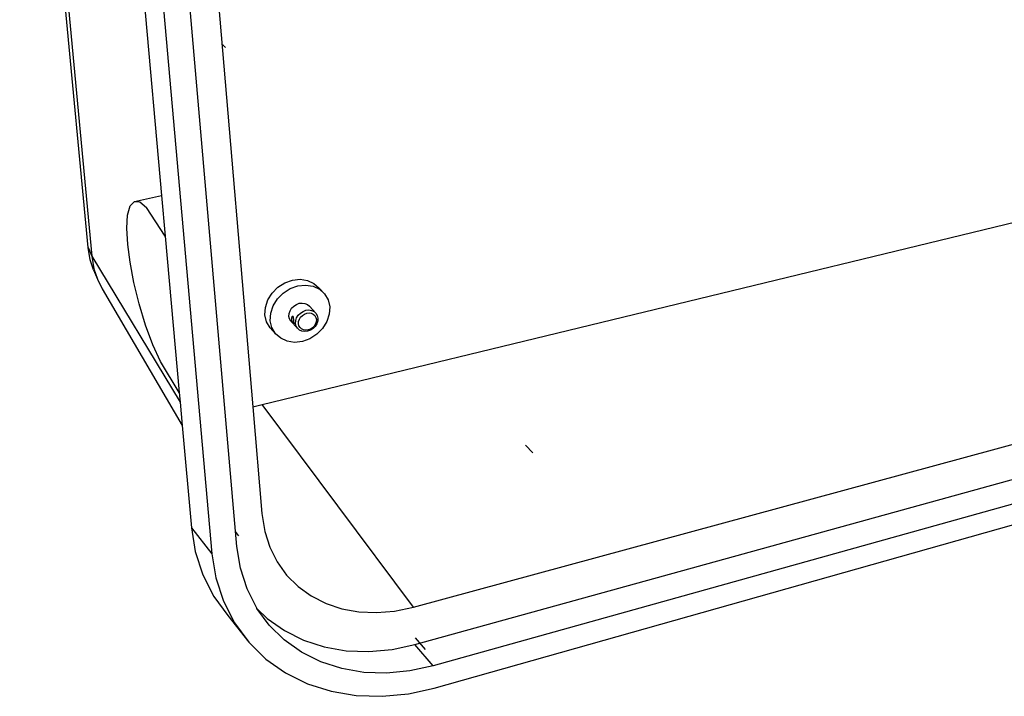
# Model space of a CAD drawing. Extents: x -614 to 531, y -496 to 496.
# Drawn here: x -578 to -216, y -401 to -152 of the extents above; entities that cross this region are included whole.
import ezdxf

# ---------------------------------------------------------------- set-up
doc = ezdxf.new("R2010")
doc.units = 0
doc.layers.get('0').update_dxf_attribs({"linetype": 'CONTINUOUS'})

msp = doc.modelspace()

# ---------------------------------------------------------------- linework, layer by layer
for p, q in [((-574.3, 403.96), (-507.67, -348.23)), ((-498.45, -345.56), (-563.59, 403.76)), ((-553.2, -235.52), (-578.42, 30.92)), ((-577.25, 29.96), (-551.87, -238.7)), ((-540.95, -51.98), (-526.19, -216.45)), ((-505.22, -145.76), (-492.59, -294.13)), ((-503.95, -160.7), (-503.54, -161.08)), ((-502.66, -161.92), (-503.95, -160.75)), ((-503.64, -161.34), (-503.92, -161.07)), ((-503.54, -161.08), (-503.64, -161.34)), ((-489.15, -293.3), (-119.95, -203.82)), ((-536.2, -218.6), (-526.19, -216.45)), ((-526.19, -216.45), (-524.85, -231.36)), ((-538.67, -223.62), (-537.74, -220.26)), ((-537.74, -220.26), (-536.2, -218.6)), ((-536.2, -218.6), (-534.16, -218.79)), ((-534.16, -218.79), (-531.73, -220.83)), ((-524.85, -231.36), (-531.73, -220.83)), ((-538.95, -228.44), (-538.67, -223.62)), ((-538.55, -234.41), (-538.95, -228.44)), ((-524.85, -231.36), (-519.69, -288.85)), ((-553.2, -235.52), (-551.87, -238.7)), ((-552.42, -240.12), (-553.2, -235.52)), ((-537.79, -240.96), (-538.55, -234.41)), ((-551.87, -238.7), (-519.37, -292.41)), ((-551.87, -238.7), (-551.07, -243.42)), ((-551.23, -243.76), (-552.42, -240.12)), ((-536.39, -248.42), (-537.79, -240.96)), ((-551.23, -243.76), (-549.83, -247.21)), ((-551.07, -243.42), (-549.83, -247.21)), ((-549.83, -247.21), (-548.05, -250.73)), ((-534.43, -256.31), (-536.39, -248.42)), ((-483.37, -250.17), (-480.82, -248.55)), ((-480.82, -248.55), (-478.02, -247.55)), ((-478.82, -250.67), (-476.01, -249.67)), ((-478.02, -247.55), (-475.16, -247.25)), ((-476.01, -249.67), (-473.15, -249.37)), ((-475.16, -247.25), (-472.45, -247.68)), ((-473.15, -249.37), (-470.43, -249.79)), ((-472.45, -247.68), (-470.07, -248.78)), ((-470.43, -249.79), (-468.04, -250.9)), ((-470.07, -248.78), (-468.17, -250.5)), ((-548.05, -250.73), (-518.6, -301.06)), ((-487.08, -254.85), (-485.51, -252.32)), ((-485.51, -252.32), (-483.37, -250.17)), ((-483.52, -254.46), (-481.38, -252.3)), ((-481.38, -252.3), (-478.82, -250.67)), ((-466.14, -252.62), (-468.17, -250.5)), ((-468.04, -250.9), (-466.14, -252.62)), ((-466.14, -252.62), (-464.86, -254.83)), ((-532.04, -264.13), (-534.43, -256.31)), ((-487.97, -257.58), (-487.08, -254.85)), ((-485.99, -259.73), (-485.09, -256.99)), ((-485.09, -256.99), (-483.52, -254.46)), ((-478.29, -257.88), (-477.49, -257.07)), ((-477.49, -257.07), (-476.53, -256.46)), ((-476.53, -256.46), (-475.48, -256.08)), ((-475.48, -256.08), (-474.41, -255.97)), ((-474.41, -255.97), (-473.39, -256.12)), ((-473.39, -256.12), (-472.49, -256.54)), ((-472.49, -256.54), (-471.78, -257.18)), ((-471.78, -257.18), (-469.34, -259.76)), ((-464.86, -254.83), (-464.28, -257.39)), ((-488.12, -260.31), (-487.97, -257.58)), ((-487.52, -262.88), (-488.12, -260.31)), ((-486.14, -262.47), (-485.99, -259.73)), ((-479.27, -260.88), (-479.22, -259.85)), ((-479.05, -261.84), (-479.27, -260.88)), ((-479.22, -259.85), (-478.88, -258.83)), ((-478.88, -258.83), (-478.29, -257.88)), ((-478.15, -260.99), (-478.2, -261.04)), ((-478.06, -260.92), (-478.15, -260.99)), ((-477.9, -260.9), (-478.06, -260.92)), ((-477.77, -260.97), (-477.9, -260.9)), ((-477.67, -261.15), (-477.77, -260.97)), ((-476.47, -261.42), (-475.88, -260.47)), ((-475.88, -260.47), (-475.07, -259.66)), ((-475.07, -259.66), (-474.11, -259.04)), ((-474.98, -261.17), (-474.34, -260.52)), ((-474.34, -260.52), (-473.57, -260.02)), ((-474.11, -259.04), (-473.06, -258.66)), ((-473.57, -260.02), (-472.72, -259.72)), ((-473.06, -258.66), (-471.98, -258.54)), ((-472.72, -259.72), (-471.86, -259.63)), ((-471.98, -258.54), (-470.96, -258.7)), ((-471.86, -259.63), (-471.05, -259.75)), ((-471.05, -259.75), (-470.32, -260.08)), ((-470.96, -258.7), (-470.06, -259.11)), ((-470.32, -260.08), (-469.75, -260.6)), ((-470.06, -259.11), (-469.34, -259.76)), ((-469.75, -260.6), (-469.36, -261.26)), ((-469.34, -259.76), (-468.86, -260.59)), ((-468.86, -260.59), (-468.64, -261.56)), ((-464.44, -260.12), (-465.32, -262.83)), ((-464.28, -257.39), (-464.44, -260.12)), ((-433.45, -367.86), (-32.54, -258.98)), ((-529.37, -271.37), (-532.04, -264.13)), ((-486.22, -265.09), (-487.52, -262.88)), ((-485.54, -265.04), (-486.14, -262.47)), ((-478.57, -262.67), (-479.05, -261.84)), ((-478.57, -262.67), (-476.15, -265.27)), ((-478.35, -261.51), (-478.38, -261.84)), ((-478.38, -261.84), (-478.29, -262.18)), ((-478.28, -261.24), (-478.35, -261.51)), ((-478.29, -262.18), (-478.18, -262.52)), ((-478.2, -261.04), (-478.28, -261.24)), ((-478.18, -262.52), (-478.05, -262.86)), ((-478.05, -262.86), (-477.99, -262.99)), ((-477.99, -262.99), (-477.88, -263.15)), ((-477.88, -263.15), (-477.7, -263.38)), ((-477.7, -263.38), (-477.56, -263.54)), ((-477.61, -261.4), (-477.67, -261.15)), ((-477.6, -261.59), (-477.61, -261.4)), ((-477.57, -261.72), (-477.6, -261.59)), ((-477.51, -262.07), (-477.57, -261.72)), ((-477.56, -263.54), (-477.47, -263.63)), ((-477.48, -262.44), (-477.51, -262.07)), ((-477.49, -262.8), (-477.48, -262.44)), ((-477.43, -263.11), (-477.49, -262.8)), ((-477.47, -263.63), (-477.43, -263.63)), ((-477.44, -263.58), (-477.42, -263.54)), ((-477.43, -263.63), (-477.44, -263.58)), ((-477.4, -263.36), (-477.43, -263.11)), ((-477.42, -263.54), (-477.4, -263.36)), ((-476.86, -263.48), (-476.8, -262.44)), ((-476.64, -264.44), (-476.86, -263.48)), ((-476.8, -262.44), (-476.47, -261.42)), ((-476.15, -265.27), (-476.64, -264.44)), ((-475.77, -263.57), (-475.72, -262.75)), ((-475.59, -264.35), (-475.77, -263.57)), ((-475.72, -262.75), (-475.45, -261.93)), ((-475.2, -265.01), (-475.59, -264.35)), ((-475.45, -261.93), (-474.98, -261.17)), ((-469.97, -264.44), (-470.61, -265.09)), ((-469.62, -264.56), (-470.42, -265.37)), ((-469.5, -263.68), (-469.97, -264.44)), ((-469.03, -263.61), (-469.62, -264.56)), ((-469.23, -262.86), (-469.5, -263.68)), ((-469.36, -261.26), (-469.19, -262.04)), ((-469.19, -262.04), (-469.23, -262.86)), ((-468.7, -262.58), (-469.03, -263.61)), ((-468.64, -261.56), (-468.7, -262.58)), ((-465.32, -262.83), (-466.88, -265.35)), ((-484.24, -267.26), (-486.22, -265.09)), ((-484.24, -267.26), (-485.54, -265.04)), ((-482.32, -268.97), (-484.24, -267.26)), ((-475.43, -265.92), (-476.15, -265.27)), ((-474.53, -266.33), (-475.43, -265.92)), ((-474.62, -265.53), (-475.2, -265.01)), ((-473.9, -265.86), (-474.62, -265.53)), ((-473.51, -266.48), (-474.53, -266.33)), ((-473.08, -265.98), (-473.9, -265.86)), ((-472.43, -266.36), (-473.51, -266.48)), ((-472.22, -265.88), (-473.08, -265.98)), ((-471.38, -265.98), (-472.43, -266.36)), ((-471.38, -265.58), (-472.22, -265.88)), ((-469, -267.49), (-471.54, -269.13)), ((-470.61, -265.09), (-471.38, -265.58)), ((-470.42, -265.37), (-471.38, -265.98)), ((-466.88, -265.35), (-469, -267.49)), ((-526.59, -277.55), (-529.37, -271.37)), ((-479.91, -270.06), (-482.32, -268.97)), ((-477.19, -270.46), (-479.91, -270.06)), ((-474.33, -270.14), (-477.19, -270.46)), ((-471.54, -269.13), (-474.33, -270.14)), ((-432.89, -381.68), (-32.11, -270.99)), ((-519.69, -288.85), (-526.59, -277.55)), ((-23.04, -276.89), (-426.21, -389.55)), ((-425.88, -397.72), (-22.8, -283.98)), ((-519.69, -288.85), (-519.37, -292.41)), ((-519.37, -292.41), (-518.6, -301.06)), ((-492.59, -294.13), (-489.15, -293.3)), ((-433.45, -367.86), (-489.15, -293.3)), ((-492.59, -294.13), (-489.24, -333.45)), ((-518.6, -301.06), (-515.22, -338.7)), ((-392.17, -308.32), (-389.47, -311.06)), ((-489.24, -333.45), (-488.2, -340.01)), ((-515.22, -338.7), (-507.67, -348.23)), ((-515.22, -338.7), (-513.78, -347.47)), ((-497.81, -341.48), (-498.93, -340.11)), ((-497.79, -341.61), (-498.92, -340.23)), ((-488.2, -340.01), (-486.33, -345.86)), ((-513.78, -347.47), (-510.97, -356.06)), ((-497.16, -353.59), (-498.45, -345.56)), ((-486.33, -345.86), (-483.62, -351.25)), ((-507.67, -348.23), (-506.23, -357.09)), ((-483.62, -351.25), (-480.13, -356.09)), ((-494.69, -361.23), (-497.16, -353.59)), ((-510.97, -356.06), (-506.93, -363.96)), ((-506.23, -357.09), (-503.41, -365.76)), ((-480.13, -356.09), (-475.91, -360.3)), ((-491.13, -368.25), (-494.69, -361.23)), ((-475.91, -360.3), (-471.05, -363.8)), ((-506.93, -363.96), (-501.73, -371.03)), ((-503.41, -365.76), (-499.33, -373.73)), ((-471.05, -363.8), (-465.64, -366.55)), ((-491.05, -368.36), (-491.13, -368.25)), ((-491.05, -368.36), (-487.3, -372.05)), ((-486.53, -374.55), (-491.05, -368.36)), ((-465.64, -366.55), (-459.76, -368.5)), ((-459.76, -368.5), (-453.54, -369.61)), ((-453.54, -369.61), (-447.07, -369.89)), ((-447.07, -369.89), (-440.46, -369.33)), ((-440.46, -369.33), (-433.45, -367.86)), ((-501.73, -371.03), (-494.09, -380.86)), ((-487.3, -372.05), (-480.97, -376.56)), ((-499.33, -373.73), (-494.09, -380.86)), ((-480.99, -380), (-486.53, -374.55)), ((-480.97, -376.56), (-473.93, -380.08)), ((-474.62, -384.53), (-480.99, -380)), ((-473.93, -380.08), (-466.31, -382.55)), ((-429.07, -383.47), (-432.66, -379.25)), ((-494.09, -380.86), (-487.78, -387.03)), ((-466.31, -382.55), (-458.24, -383.95)), ((-458.24, -383.95), (-449.87, -384.26)), ((-449.87, -384.26), (-441.34, -383.49)), ((-441.34, -383.49), (-432.89, -381.68)), ((-426.21, -389.55), (-432.89, -381.68)), ((-487.78, -387.03), (-480.53, -392.14)), ((-467.53, -388.05), (-474.62, -384.53)), ((-459.86, -390.52), (-467.53, -388.05)), ((-451.74, -391.91), (-459.86, -390.52)), ((-434.72, -391.4), (-443.31, -392.2)), ((-426.21, -389.55), (-434.72, -391.4)), ((-480.53, -392.14), (-472.47, -396.11)), ((-443.31, -392.2), (-451.74, -391.91)), ((-472.47, -396.11), (-463.75, -398.88)), ((-435.24, -399.79), (-425.88, -397.72)), ((-463.75, -398.88), (-454.53, -400.43)), ((-454.53, -400.43), (-444.98, -400.72)), ((-444.98, -400.72), (-435.24, -399.79))]:
    msp.add_line(p, q)

doc.saveas('drawing.dxf')
